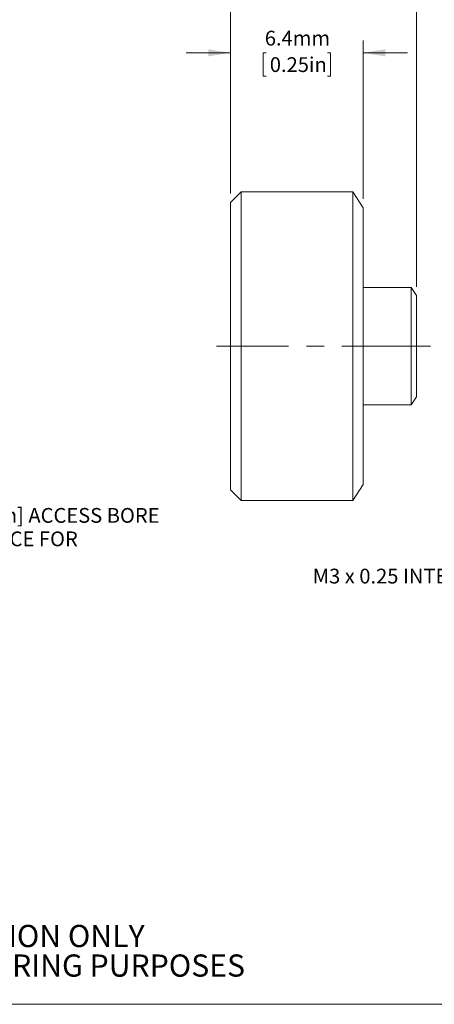
# Model space of a CAD drawing. Units: millimetres. Extents: x 2 to 278, y 1 to 215.
# Drawn here: x 91 to 150, y 1 to 142 of the extents above; entities that cross this region are included whole.
import ezdxf

# ---------------------------------------------------------------- set-up
doc = ezdxf.new("R2010")
doc.units = ezdxf.units.MM
doc.linetypes.add('CENTERX2', pattern=[20.32, 12.7, -2.54, 2.54, -2.54])
doc.styles.add('SLDTEXTSTYLE0', font='TXT', dxfattribs={"width": 0.75})
doc.styles.add('SLDTEXTSTYLE3', font='TXT', dxfattribs={"width": 0.6875})
doc.dimstyles.new('SLDDIMSTYLE0', dxfattribs={"dimtxt": 2.116667, "dimasz": 3.175, "dimexe": 0, "dimexo": 0.0625, "dimgap": 0.529167, "dimtad": 0, "dimtih": 1, "dimtoh": 1, "dimdec": 1, "dimlfac": 0.333333, "dimrnd": 1e-09, "dimzin": 12, "dimdsep": 46, "dimtxsty": 'SLDTEXTSTYLE0', "dimsah": 1, "dimcen": 0, "dimadec": 0, "dimazin": 3, "dimtfac": 1, "dimtdec": 1, "dimtofl": 0, "dimtmove": 0, "dimatfit": 3, "dimfxl": 1, "dimfrac": 2, "dimtolj": 1, "dimtzin": 12, "dimarcsym": 0})
doc.dimstyles.new('SLDDIMSTYLE1', dxfattribs={"dimtxt": 2.116667, "dimasz": 3.175, "dimexe": 0, "dimexo": 0.0625, "dimgap": 0.529167, "dimtad": 0, "dimtih": 1, "dimtoh": 1, "dimdec": 1, "dimlfac": 0.333333, "dimrnd": 1e-09, "dimzin": 12, "dimdsep": 46, "dimtxsty": 'SLDTEXTSTYLE0', "dimsah": 1, "dimcen": 0.09, "dimadec": 0, "dimazin": 3, "dimtfac": 1, "dimtdec": 1, "dimtmove": 0, "dimatfit": 0, "dimfxl": 1, "dimfrac": 2, "dimtolj": 1, "dimtzin": 12, "dimarcsym": 0})
doc.dimstyles.new('SLDDIMSTYLE2', dxfattribs={"dimtxt": 2.116667, "dimasz": 3.175, "dimexe": 0, "dimexo": 0.0625, "dimgap": 0.529167, "dimtad": 0, "dimtih": 1, "dimtoh": 1, "dimdec": 1, "dimlfac": 0.333333, "dimrnd": 1e-09, "dimzin": 12, "dimdsep": 46, "dimtxsty": 'SLDTEXTSTYLE0', "dimsah": 1, "dimcen": 0.09, "dimadec": 0, "dimazin": 3, "dimtfac": 1, "dimtdec": 1, "dimtofl": 0, "dimtmove": 0, "dimatfit": 3, "dimfxl": 1, "dimfrac": 2, "dimtolj": 1, "dimtzin": 12, "dimarcsym": 0})
doc.dimstyles.new('SLDDIMSTYLE3', dxfattribs={"dimtxt": 2.116667, "dimasz": 3.175, "dimexe": 0, "dimexo": 0.0625, "dimgap": 0.529167, "dimtad": 0, "dimtih": 1, "dimtoh": 1, "dimdec": 1, "dimlfac": 0.333333, "dimrnd": 1e-09, "dimzin": 12, "dimdsep": 46, "dimtxsty": 'SLDTEXTSTYLE0', "dimsah": 1, "dimcen": 0, "dimadec": 0, "dimazin": 3, "dimtfac": 1, "dimtdec": 1, "dimtofl": 0, "dimtmove": 0, "dimatfit": 3, "dimfxl": 1, "dimfrac": 2, "dimtolj": 1, "dimtzin": 12, "dimarcsym": 0})

# ---------------------------------------------------------------- blocks, each defined once
blk = doc.blocks.new('SW_NOTE_2')
at = {"color": 0, "linetype": 'Continuous', "lineweight": 0, "char_height": 3.175, "attachment_point": 2, "style": 'SLDTEXTSTYLE0'}
for s, insert in [('FOR INFORMATION ONLY', (25.05, 4.09)), ('NOT FOR MANUFACTURING PURPOSES', (25.38, -0.14))]:
    blk.add_mtext(s, dxfattribs=dict(at, insert=insert))
blk = doc.blocks.new('_D')
at = {"color": 8, "linetype": 'Continuous', "lineweight": 0}
for p, q in [((48.7, 91.54), (61.24, 70.99)), ((61.24, 70.99), (65.05, 70.99))]:
    blk.add_line(p, q, dxfattribs=at)
blk.add_solid([(48.7, 91.54), (49.92, 88.57), (50.79, 89.1)], dxfattribs=at)
at = {"color": 8, "linetype": 'Continuous', "lineweight": 0, "attachment_point": 1}
for s, insert, char_height, style in [('%%c', (65.05, 71.95), 2.117, 'SLDTEXTSTYLE0'), ('2.8', (68.25, 71.95), 2.117, 'SLDTEXTSTYLE0'), ('mm [', (72.16, 71.95), 2.117, 'SLDTEXTSTYLE3'), ('%%c', (79.22, 71.95), 2.117, 'SLDTEXTSTYLE0'), ('0.11in] ACCESS BORE', (82.42, 71.95), 2.1167, 'SLDTEXTSTYLE0'), ('ALLOWS CLEARANCE FOR', (65.05, 68.59), 2.1167, 'SLDTEXTSTYLE0'), ('1.5mm HEX', (65.05, 65.23), 2.117, 'SLDTEXTSTYLE0')]:
    blk.add_mtext(s, dxfattribs=dict(at, insert=insert, char_height=char_height, style=style))
blk = doc.blocks.new('_D_2')
at = {"color": 8, "linetype": 'Continuous', "lineweight": 0}
for p, q in [((121.17, 116.97), (121.17, 138.89)), ((140.22, 116.2), (140.22, 138.89)), ((121.17, 137.11), (114.82, 137.11)), ((126.28, 137.11), (125.85, 137.11)), ((125.85, 137.11), (125.85, 133.75)), ((135.11, 137.11), (135.54, 137.11)), ((135.54, 137.11), (135.54, 133.75)), ((140.22, 137.11), (146.57, 137.11)), ((125.85, 133.75), (126.28, 133.75)), ((135.54, 133.75), (135.11, 133.75))]:
    blk.add_line(p, q, dxfattribs=at)
for points in [[(121.17, 137.11), (118, 137.62), (118, 136.6)], [(140.22, 137.11), (143.4, 136.6), (143.4, 137.62)]]:
    blk.add_solid(points, dxfattribs=at)
at = {"color": 8, "linetype": 'Continuous', "lineweight": 0, "char_height": 2.117, "attachment_point": 1, "style": 'SLDTEXTSTYLE0'}
for s, insert in [('6.4mm', (126.1, 140.27)), ('0.25in', (126.82, 136.48))]:
    blk.add_mtext(s, dxfattribs=dict(at, insert=insert))
blk = doc.blocks.new('_D_3')
at = {"color": 8, "linetype": 'Continuous', "lineweight": 0}
for p, q in [((121.17, 116.97), (121.17, 150.13)), ((147.84, 103.63), (147.84, 150.13)), ((121.17, 148.35), (127.35, 148.35)), ((130.09, 148.35), (129.66, 148.35)), ((129.66, 148.35), (129.66, 144.99)), ((138.92, 148.35), (139.35, 148.35)), ((139.35, 148.35), (139.35, 144.99)), ((147.84, 148.35), (141.66, 148.35)), ((129.66, 144.99), (130.09, 144.99)), ((139.35, 144.99), (138.92, 144.99))]:
    blk.add_line(p, q, dxfattribs=at)
for points in [[(121.17, 148.35), (124.35, 147.84), (124.35, 148.86)], [(147.84, 148.35), (144.67, 148.86), (144.67, 147.84)]]:
    blk.add_solid(points, dxfattribs=at)
at = {"color": 8, "linetype": 'Continuous', "lineweight": 0, "char_height": 2.117, "attachment_point": 1, "style": 'SLDTEXTSTYLE0'}
for s, insert in [('8.9mm', (129.91, 151.51)), ('0.35in', (130.63, 147.71))]:
    blk.add_mtext(s, dxfattribs=dict(at, insert=insert))
blk = doc.blocks.new('SW_SYMBOL_HOLE_DEPTH')
at = {"color": 0, "linetype": 'Continuous', "lineweight": 0}
for p, q in [((0, 875), (800, 875)), ((100, 555), (400, 75)), ((400, 875), (400, 75)), ((700, 555), (400, 75))]:
    blk.add_line(p, q, dxfattribs=at)
blk = doc.blocks.new('_D_4')
at = {"color": 8, "linetype": 'Continuous', "lineweight": 0}
for p, q in [((216.51, 90.87), (199.96, 62.21)), ((199.96, 62.21), (196.15, 62.21))]:
    blk.add_line(p, q, dxfattribs=at)
blk.add_solid([(216.51, 90.87), (214.48, 88.37), (215.36, 87.86)], dxfattribs=at)
at = {"color": 8, "linetype": 'Continuous', "lineweight": 0, "xscale": 0.0027037109, "yscale": 0.0027037109, "zscale": 0.0027037109}
blk.add_blockref('SW_SYMBOL_HOLE_DEPTH', (171.05, 60.82), dxfattribs=at)
at = {"color": 8, "linetype": 'Continuous', "lineweight": 0, "char_height": 2.1167, "attachment_point": 1, "style": 'SLDTEXTSTYLE0'}
for s, insert in [('M3 x 0.25 INTERNAL THREAD', (132.97, 63.26)), ('0.15in [3.81mm]', (174.08, 63.26)), ('FOR USE WITH', (177.02, 59.89)), ('F3SS(xx) SERIES HEX ADJUSTER', (155.89, 56.53))]:
    blk.add_mtext(s, dxfattribs=dict(at, insert=insert))

msp = doc.modelspace()

# ---------------------------------------------------------------- linework, layer by layer
at = {"color": 7, "linetype": 'Continuous', "lineweight": 0}
for p, q in [((122.7, 117.22), (121.17, 115.7)), ((138.7, 117.22), (122.7, 117.22)), ((122.7, 117.22), (122.7, 84.07)), ((140.22, 114.93), (138.7, 117.22)), ((138.7, 117.22), (138.7, 84.07)), ((121.17, 115.7), (121.17, 84.83)), ((140.22, 114.93), (140.22, 85.22)), ((121.17, 111.7), (121.16, 111.7)), ((121.17, 111.58), (121.16, 111.58)), ((121.17, 110.6), (121.16, 110.6)), ((121.17, 110.56), (121.16, 110.56)), ((121.17, 109.1), (121.16, 109.1)), ((121.16, 108.42), (121.17, 108.42)), ((121.16, 107.36), (121.17, 107.36)), ((121.17, 106.79), (121.16, 106.79)), ((121.17, 105.3), (121.16, 105.3)), ((121.17, 103.85), (121.16, 103.85)), ((147.08, 103.5), (140.22, 103.5)), ((147.84, 102.36), (147.08, 103.5)), ((147.08, 103.5), (147.08, 90.93)), ((121.16, 101.67), (121.17, 101.67)), ((147.84, 102.36), (147.84, 91.5)), ((121.16, 98.43), (121.17, 98.43)), ((121.16, 97.88), (121.17, 97.88)), ((147.08, 90.93), (147.08, 86.74)), ((147.84, 91.5), (147.84, 87.88)), ((121.17, 88.87), (121.16, 88.87)), ((147.08, 86.74), (147.84, 87.88)), ((121.16, 86.52), (121.17, 86.52)), ((140.22, 86.74), (147.08, 86.74)), ((121.17, 84.83), (121.17, 74.55)), ((140.22, 85.22), (140.22, 75.31)), ((121.17, 83.42), (121.16, 83.42)), ((122.7, 84.07), (122.7, 73.02)), ((138.7, 84.07), (138.7, 73.02)), ((121.16, 82.04), (121.17, 82.04)), ((121.16, 81.68), (121.17, 81.68)), ((138.7, 73.02), (140.22, 75.31)), ((121.17, 74.55), (122.7, 73.02)), ((122.7, 73.02), (138.7, 73.02)), ((277.99, 0.9), (1.58, 0.9))]:
    msp.add_line(p, q, dxfattribs=at)
at = {"color": 8, "linetype": 'CENTERX2', "lineweight": 0}
msp.add_line((149.84, 95.12), (119.17, 95.12), dxfattribs=at)

# ---------------------------------------------------------------- block references
at = {"color": 7, "linetype": 'Continuous', "lineweight": 0}
msp.add_blockref('SW_NOTE_2', (58.62, 8.18), dxfattribs=at)

# ---------------------------------------------------------------- dimensions: what is measured, and where the dimension line sits
at = {"color": 8, "linetype": 'Continuous', "lineweight": 0}
for base, p1, p2, dimstyle, picture, middle in [((121.17, 148.35), (147.84, 102.36), (121.17, 115.7), 'SLDDIMSTYLE2', '_D_3', (134.51, 148.35)), ((140.22154646, 137.11097109), (121.17154646, 115.69563036), (140.22154646, 114.93363036), 'SLDDIMSTYLE1', '_D_2', (130.69654646, 137.11097109))]:
    dim = msp.add_linear_dim(base=base, p1=p1, p2=p2, dimstyle=dimstyle, dxfattribs=at)
    dim.commit()
    dim.dimension.update_dxf_attribs({"geometry": picture, "text_midpoint": middle, "dimtype": 160})
dim = msp.add_diameter_dim_2p(p1=(44.33, 98.7), p2=(48.7, 91.54), text='<>mm [%%c0.11in] ACCESS BORE\\PALLOWS CLEARANCE FOR\\P1.5mm HEX', dimstyle='SLDDIMSTYLE0', dxfattribs=at)
dim.commit()
dim.dimension.update_dxf_attribs({"geometry": '_D', "text_midpoint": (88.04, 70.99), "dimtype": 163})
dim = msp.add_diameter_dim_2p(p1=(221.42, 99.38), p2=(216.51, 90.87), text='M3 x 0.25 INTERNAL THREAD {\\fGDT;x}0.15in [3.81mm]\\PFOR USE WITH\\PF3SS(xx) SERIES HEX ADJUSTER', dimstyle='SLDDIMSTYLE3', override={"dimpost": '<>'}, dxfattribs=at)
dim.commit()
dim.dimension.update_dxf_attribs({"geometry": '_D_4', "text_midpoint": (164.17, 62.21), "dimtype": 163})

doc.saveas('drawing.dxf')
